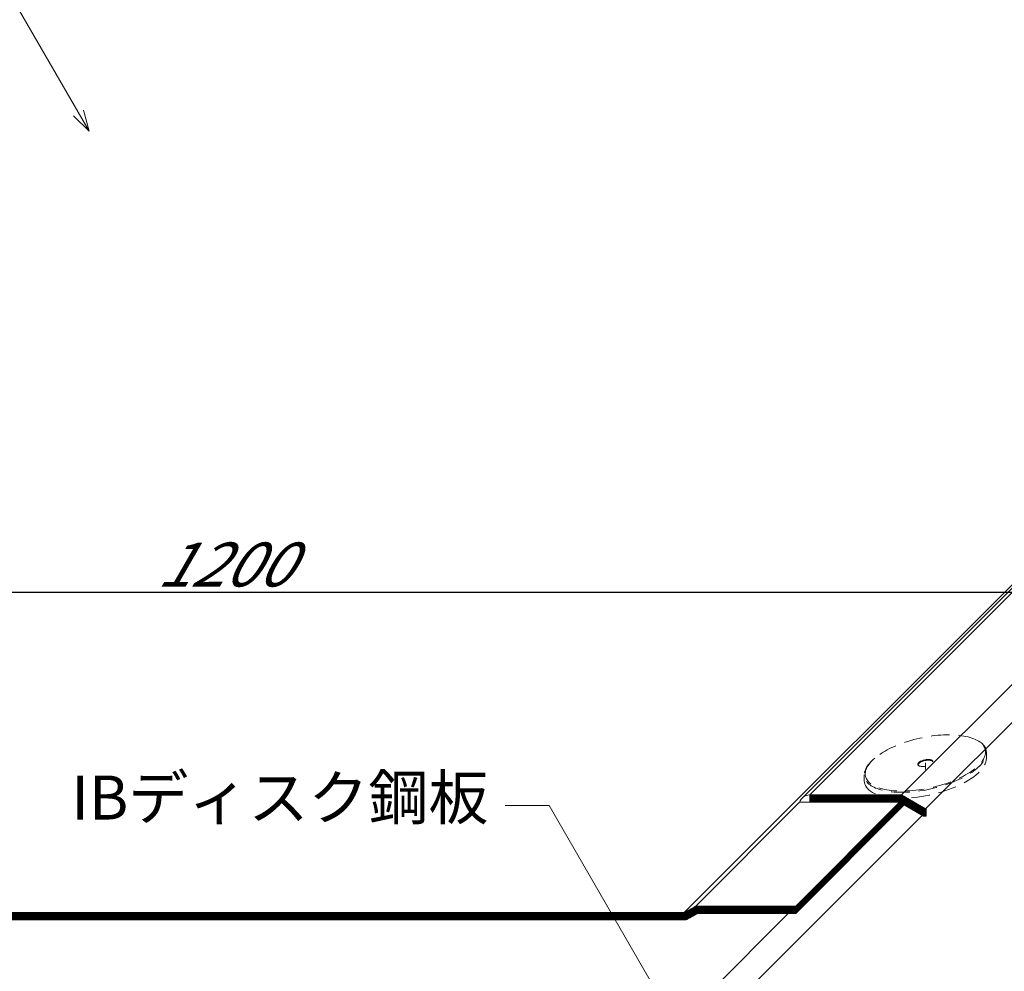
# Model space of a CAD drawing. Extents: x 0 to 1680, y 0 to 1188.
# Drawn here: x 1077 to 1346, y 727 to 986 of the extents above; entities that cross this region are included whole.
import ezdxf
from ezdxf.enums import TextEntityAlignment as Align

# ---------------------------------------------------------------- set-up
doc = ezdxf.new("R2010")
doc.units = 0
doc.header["$LTSCALE"] = 10
doc.header["$MEASUREMENT"] = 0
doc.linetypes.add('CENTER', pattern=[2, 1.25, -0.25, 0.25, -0.25])
doc.linetypes.add('DASHED', pattern=[0.75, 0.5, -0.25])
doc.layers.get('0').update_dxf_attribs({"linetype": 'CONTINUOUS'})
doc.layers.get('Defpoints').update_dxf_attribs({"linetype": 'CONTINUOUS'})
for name, color, linetype, lineweight in [('IBリキッド', 7, 'CONTINUOUS', 13), ('IBｼｰﾄ', 7, 'CONTINUOUS', 18), ('中心線', 44, 'CENTER', 5), ('寸法線', 7, 'CONTINUOUS', 9), ('文字', 7, 'CONTINUOUS', 9), ('緩衝フォーム', 7, 'CONTINUOUS', 9), ('部材(積層鋼板)', 7, 'CONTINUOUS', 15)]:
    doc.layers.add(name, color=color, linetype=linetype, lineweight=lineweight)
doc.styles.add('基本スタイル', font='msgothic.ttc')
doc.dimstyles.new('建築製図用(1：10)', dxfattribs={"dimtxt": 12, "dimasz": 7, "dimexe": 0, "dimexo": 1.5, "dimgap": 1.5, "dimtad": 3, "dimlfac": 2.5, "dimdsep": 46, "dimtxsty": '基本スタイル', "dimblk": 'OPEN30', "dimblk1": 'OPEN30', "dimblk2": 'OPEN30', "dimcen": 2.5, "dimclrd": 256, "dimclre": 256, "dimclrt": 256, "dimadec": 0, "dimazin": 0, "dimtfac": 1, "dimtmove": 0, "dimatfit": 3, "dimldrblk": 'OPEN30', "dimfxl": 1, "dimarcsym": 0})
pattern_1 = [(45, (16351.59638322074, 8550.7234550319), (-0.1767766952966369, 0.1767766952966369), [])]

# ---------------------------------------------------------------- blocks, each defined once
blk = doc.blocks.new('_Open30')
at = {"color": 0, "linetype": 'ByBlock', "lineweight": -2}
for p, q in [((-1, 0.267949), (0, 0)), ((0, 0), (-1, -0.267949)), ((0, 0), (-1, 0))]:
    blk.add_line(p, q, dxfattribs=at)
blk = doc.blocks.new('*D43')
at = {"layer": 'Defpoints', "color": 0}
for p in [(790.173198971133, 744.671570041162), (1288.67268331274, 744.671570041166), (712.898710065615, 667.397081135643)]:
    blk.add_point(p, dxfattribs=at)
at = {"layer": '寸法線', "lineweight": -2}
for p, q in [((788.673198971133, 743.171570041162), (712.898710065615, 667.397081135643)), ((1287.17268331274, 743.171570041166), (1211.398194407221, 667.397081135647)), ((1204.398194407221, 667.397081135647), (719.898710065615, 667.397081135643))]:
    blk.add_line(p, q, dxfattribs=at)
at = {"layer": '寸法線', "lineweight": -2, "xscale": 7, "yscale": 7, "zscale": 7, "rotation": 180}
blk.add_blockref('_Open30', (712.898710065615, 667.397081135643), dxfattribs=at)
at = {"layer": '寸法線', "lineweight": -2, "xscale": 7, "yscale": 7, "zscale": 7}
blk.add_blockref('_Open30', (1211.398194407221, 667.397081135647), dxfattribs=at)
at = {"layer": '寸法線', "insert": (962.148452236418, 674.899331979711), "char_height": 12, "attachment_point": 5, "style": '基本スタイル'}
blk.add_mtext('1250', dxfattribs=at)
blk = doc.blocks.new('*D47')
at = {"layer": 'Defpoints', "color": 0}
for p in [(913.320674287243, 851.180227906265), (1393.320674287243, 851.180227906265), (1372.430464828047, 830.290018447069)]:
    blk.add_point(p, dxfattribs=at)
at = {"layer": '寸法線', "lineweight": -2}
for p, q in [((911.820674287243, 849.680227906265), (892.430464828047, 830.290018447069)), ((1391.820674287243, 849.680227906265), (1372.430464828047, 830.290018447069)), ((899.430464828047, 830.290018447069), (1365.430464828047, 830.290018447069))]:
    blk.add_line(p, q, dxfattribs=at)
at = {"layer": '寸法線', "lineweight": -2, "xscale": 7, "yscale": 7, "zscale": 7, "rotation": 180}
blk.add_blockref('_Open30', (892.430464828047, 830.290018447069), dxfattribs=at)
at = {"layer": '寸法線', "lineweight": -2, "xscale": 7, "yscale": 7, "zscale": 7}
blk.add_blockref('_Open30', (1372.430464828047, 830.290018447069), dxfattribs=at)
at = {"layer": '寸法線', "insert": (1132.430464828049, 837.792269291136), "char_height": 12, "attachment_point": 5, "style": '基本スタイル'}
blk.add_mtext('\\Q30;1200', dxfattribs=at)

msp = doc.modelspace()

# ---------------------------------------------------------------- hatches: boundary and pattern name
at = {"layer": 'IBｼｰﾄ'}
h = msp.add_hatch(dxfattribs=at)
h.set_pattern_fill('ANSI31', color=256, scale=2, style=0)
h.set_pattern_definition([(45, (20648.24717750788, 7911.009521614506), (-0.1767766952966369, 0.1767766952966369), [])])
h.paths.add_polyline_path([(1317.49285294507, 774.9558412886254), (1292.479319658167, 774.9558412886254), (1292.479319658167, 772.9558412886254), (1316.956954560206, 772.9558412886254), (1323.538747628969, 769.1558412886261), (1324.201083315238, 769.1558412886261), (1324.201083315238, 771.1558412886261), (1324.074646013833, 771.1558412886261)])
h = msp.add_hatch(dxfattribs=at)
h.set_pattern_fill('ANSI31', color=256, scale=2, style=0)
h.set_pattern_definition(pattern_1)
h.paths.add_polyline_path([(1288.67268331274, 744.671570041166), (1288.67268331274, 742.671570041166), (1318.224903752642, 772.2237904810572), (1316.956954560206, 772.9558412886254)])
h = msp.add_hatch(dxfattribs=at)
h.set_pattern_fill('ANSI31', color=256, scale=2, style=0)
h.set_pattern_definition(pattern_1)
h.paths.add_polyline_path([(808.8120164221546, 746.671570041166), (790.1731989711334, 746.671570041166), (790.1731989711334, 744.671570041166), (806.8120164221473, 744.6715700411623)])
h.paths.add_polyline_path([(814.6508338731728, 744.671570041166), (821.2326269419355, 740.8715700411631), (1014.727745174685, 740.8715700411631), (1014.727745174685, 742.8715700411631), (821.7685253268064, 742.8715700411631), (815.1867322580438, 746.671570041166), (808.8120164221546, 746.671570041166), (806.8120164221473, 744.6715700411623)])
h.paths.add_polyline_path([(1014.727745174685, 740.8715700411631), (1043.012016422152, 740.8715700411631), (1045.012016422152, 742.8715700411631), (1014.727745174685, 742.8715700411631)])
h.paths.add_polyline_path([(1028.966459660456, 728.9687922633857), (1051.079422623421, 728.9687922633857), (1051.079422623421, 731.9743478189412), (1028.966459660456, 731.9743478189412)], flags=9)
h.paths.add_polyline_path([(1043.012016422152, 740.8715700411631), (1254.727745174685, 740.8715700411631), (1254.727745174685, 742.8715700411631), (1045.012016422152, 742.8715700411631)])
h.paths.add_polyline_path([(1261.930946795561, 742.671570041166), (1284.812016422155, 742.671570041166), (1286.812016422155, 744.671570041166), (1261.395048410697, 744.671570041166), (1258.277356957078, 742.8715700411631), (1254.727745174685, 742.8715700411631), (1254.727745174685, 740.8715700411631), (1258.813255341935, 740.8715700411631)])
h.paths.add_polyline_path([(1288.67268331274, 742.671570041166), (1288.67268331274, 744.671570041166), (1286.812016422155, 744.671570041166), (1284.812016422155, 742.671570041166)])

# ---------------------------------------------------------------- linework, layer by layer
at = {"layer": 'IBリキッド'}
for p, q in [((1290.386283585925, 774.08887736102), (1498.999495431875, 982.702089206963)), ((1292.479319658167, 772.955841288625), (1289.679319658164, 772.955841288625))]:
    msp.add_line(p, q, dxfattribs=at)
msp.add_arc((1292.479319658167, 771.99584128863), 2.960000000000012, 90, 161.075355584039, dxfattribs=at)
at = {"layer": 'IBｼｰﾄ', "ltscale": 50}
for p, q in [((1258.277356957078, 742.871570041163), (1498.107876122878, 982.702089206963)), ((1292.479319658167, 774.955841288625), (1500.225567576497, 982.702089206963)), ((1317.492852945077, 774.955841288625), (1525.239100863408, 982.702089206963)), ((1324.074646013833, 771.155841288626), (1535.620893932173, 982.702089206963)), ((1292.479319658167, 774.955841288625), (1317.49285294507, 774.955841288625)), ((1292.479319658167, 772.955841288625), (1292.479319658167, 774.955841288625)), ((1317.49285294507, 774.955841288625), (1324.074646013833, 771.155841288626)), ((1261.395048410697, 744.671570041166), (1289.679319658164, 772.955841288625)), ((1288.67268331274, 744.671570041166), (1316.956954560206, 772.955841288625)), ((1288.67268331274, 742.671570041166), (1318.224903752642, 772.223790481057)), ((1292.479319658167, 772.955841288625), (1316.956954560206, 772.955841288625)), ((1316.956954560206, 772.955841288625), (1323.538747628969, 769.155841288626)), ((1324.074646013833, 771.155841288626), (1324.201083315238, 771.155841288626)), ((1324.201083315238, 771.155841288626), (1324.201083315238, 769.155841288626)), ((1323.538747628969, 769.155841288626), (1324.201083315238, 769.155841288626)), ((1261.395048410697, 744.671570041166), (1258.277356957078, 742.871570041163)), ((1261.395048410697, 744.671570041166), (1288.67268331274, 744.671570041166)), ((1288.67268331274, 742.671570041166), (1288.67268331274, 744.671570041166)), ((821.768525326806, 742.871570041163), (1258.277356957078, 742.871570041163)), ((1261.930946795561, 742.671570041166), (1258.813255341935, 740.871570041163)), ((1261.930946795561, 742.671570041166), (1288.67268331274, 742.671570041166)), ((821.232626941935, 740.871570041163), (1258.813255341935, 740.871570041163))]:
    msp.add_line(p, q, dxfattribs=at)
at = {"layer": '中心線'}
msp.add_line((1324.024209730967, 781.883763349982), (1324.024209730967, 783.683763349982), dxfattribs=at)
at = {"layer": '寸法線'}
for p, q in [((1095.944579630479, 955.911478512464), (1035.473072652851, 1060.652401608188)), ((1221.405635681782, 772.10354702736), (1209.405635681782, 772.10354702736)), ((1254.727745174685, 714.387298793703), (1221.405635681775, 772.10354702736))]:
    msp.add_line(p, q, dxfattribs=at)
msp.add_lwpolyline([(1091.701960001606, 960.154140257671), (1095.944579630508, 955.911478512464), (1094.391694125894, 961.707041177937)], dxfattribs=at)
at = {"layer": '緩衝フォーム'}
msp.add_line((1271.351069166769, 717.639160473358), (1323.1133521667, 769.401443473282), dxfattribs=at)
at = {"layer": '部材(積層鋼板)', "color": 8, "linetype": 'DASHED'}
for p, q in [((1340.676678872202, 786.516546290739), (1340.676678872202, 784.91654629074)), ((1307.371740589733, 780.450977695993), (1307.371740589733, 778.850980409228))]:
    msp.add_line(p, q, dxfattribs=at)
for major_axis in [(-16.32758023044435, -3.619737390963924), (-2.040947528805692, -0.4524671738705947)]:
    msp.add_ellipse((1324.024209730967, 783.683763349982), major_axis=major_axis, ratio=0.414213562373, dxfattribs=at)
for centre, major_axis, start_param, end_param in [((1324.024209730967, 783.483763349985), (-16.58269867154477, -3.67629578769754), 5.59517130891541, 9.929647725751483), ((1324.024209730967, 781.883763349982), (-16.58269867154477, -3.67629578769754), 6.191613190538911, 9.333205844129488), ((1324.024209730967, 783.483763349985), (-2.040947528805692, -0.4524671738705947), 3.163485709244946, 6.078148018244304)]:
    msp.add_ellipse(centre, major_axis=major_axis, ratio=0.414213562373, start_param=start_param, end_param=end_param, dxfattribs=at)

# ---------------------------------------------------------------- texts
at = {"layer": '文字', "style": '基本スタイル'}
msp.add_text('IBディスク鋼板', height=12, dxfattribs=at).set_placement((1204.865056866045, 768.265058620836), align=Align.RIGHT)

# ---------------------------------------------------------------- dimensions: what is measured, and where the dimension line sits
at = {"layer": '寸法線'}
dim = msp.add_linear_dim(base=(1372.430464828047, 830.290018447069), p1=(913.320674287243, 851.180227906265), p2=(1393.320674287243, 851.180227906265), text='\\Q30;1200', dimstyle='建築製図用(1：10)', override={"dimtxsty": '基本スタイル', "dimtfill": 0, "dimtfillclr": 0}, dxfattribs=at)
dim.commit()
dim.dimension.update_dxf_attribs({"geometry": '*D47', "text_midpoint": (1132.430464828049, 830.290018447069), "dimtype": 160, "oblique_angle": 45})
dim = msp.add_aligned_dim(p1=(1288.67268331274, 744.671570041166), p2=(790.173198971133, 744.671570041162), distance=77.27448890551835, text='1250', dimstyle='建築製図用(1：10)', override={"dimtxsty": '基本スタイル', "dimtfill": 0, "dimtfillclr": 0}, dxfattribs=at)
dim.commit()
dim.dimension.update_dxf_attribs({"geometry": '*D43', "text_midpoint": (962.148452236418, 674.899331979711), "oblique_angle": 45})

doc.saveas('drawing.dxf')
